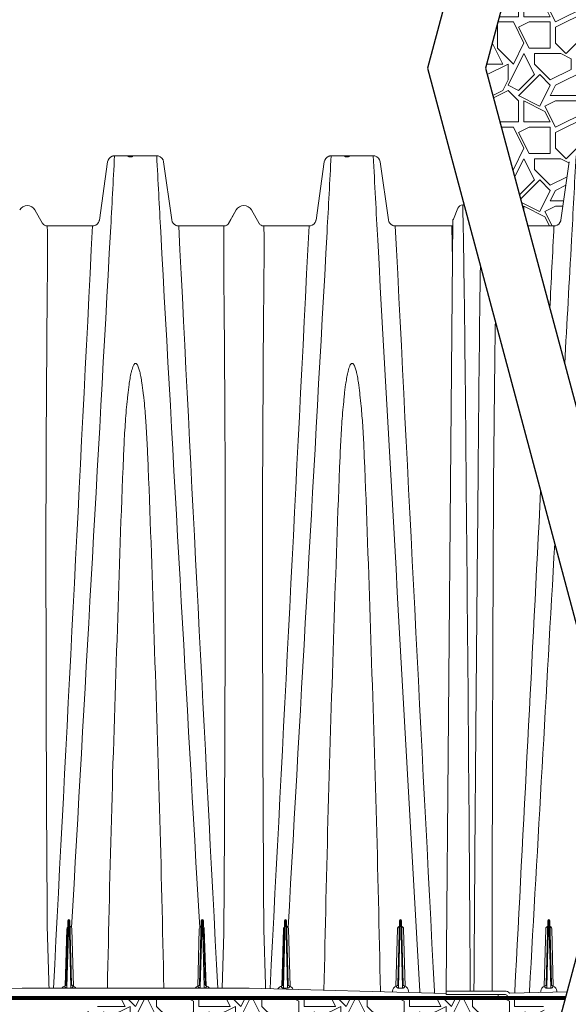
# Paper-space layout '4500_Isolator_Row_PLUS_Details' of a CAD drawing. Units: feet. Extents: x -0.8 to 15.8, y -0.3 to 10.3.
# Drawn here: x 7 to 8, y 6.8 to 8.5 of the extents above; entities that cross this region are included whole.
import ezdxf
from ezdxf import colors
from ezdxf.entities.mleader import LeaderData, LeaderLine
from ezdxf.math import Vec2, Vec3

# ---------------------------------------------------------------- set-up
doc = ezdxf.new("R2010")
doc.units = ezdxf.units.FT
doc.header["$MEASUREMENT"] = 0
doc.layers.get('0').update_dxf_attribs({"lineweight": 9})
for name, color, linetype, lineweight in [('UGD - DETAIL 1', 251, 'Continuous', 0), ('UGD - DETAIL 4', 7, 'Continuous', 18), ('UGD - DETAIL 5', 7, 'Continuous', 25)]:
    doc.layers.add(name, color=color, linetype=linetype, lineweight=lineweight)
doc.layers.add('UGD - DETAIL TEXT', color=7, linetype='Continuous')
doc.styles.add('UGD_Standard', font='arial.ttf')
doc.dimstyles.new('UGD_Standard', dxfattribs={"dimtxt": 0.075, "dimasz": 0.075, "dimexe": 0.075, "dimexo": 0.075, "dimgap": 0.075, "dimtad": 0, "dimtih": 1, "dimtoh": 1, "dimlfac": -1, "dimzin": 0, "dimdsep": 46, "dimtxsty": 'UGD_Standard', "dimcen": 0.075, "dimclrd": 7, "dimclre": 7, "dimclrt": 7, "dimadec": 0, "dimazin": 0, "dimtfac": 1, "dimtofl": 0, "dimtmove": 0, "dimatfit": 1, "dimfxl": 1, "dimtfill": 1, "dimtolj": 1, "dimtzin": 0, "dimlwd": -1, "dimlwe": -1, "dimarcsym": 0})

# ---------------------------------------------------------------- blocks, each defined once
blk = doc.blocks.new('subblock_ISO4500_flamp')
at = {"layer": 'UGD - DETAIL 1'}
h = blk.add_hatch(dxfattribs=at)
h.set_pattern_fill('GRAVEL1', color=256, scale=0.1875, style=0)
h.set_pattern_definition([(0, (-29.89175, -16.50026), (0.1875, 0.1875), [0.05625, -0.13125]), (0, (-29.77925, -16.48151), (0.1875, 0.1875), [0.046875, -0.140625]), (0, (-29.78862, -16.47214), (0.1875, 0.1875), [0.0375, -0.15]), (0, (-29.84487, -16.42526), (0.1875, 0.1875), [0.028125, -0.028125, 0.0375, -0.09375]), (0, (-29.84487, -16.41589), (0.1875, 0.1875), [0.0375, -0.009375, 0.046875, -0.09375]), (0, (-29.92925, -16.37839), (0.1875, 0.1875), [0.046875, -0.140625]), (0, (-29.75112, -16.36901), (0.1875, 0.1875), [0.046875, -0.140625]), (90, (-29.92925, -16.46276), (-0.1875, 0.1875), [0.028125, -0.159375]), (90, (-29.90112, -16.32214), (-0.1875, 0.1875), [0.01875, -0.16875]), (90, (-29.89175, -16.50026), (-0.1875, 0.1875), [0.028125, -0.159375]), (90, (-29.873, -16.33151), (-0.1875, 0.1875), [0.009375, -0.178125]), (90, (-29.86362, -16.40651), (-0.1875, 0.1875), [0.028125, -0.159375]), (90, (-29.84487, -16.47214), (-0.1875, 0.1875), [0.046875, -0.140625]), (90, (-29.82612, -16.34089), (-0.1875, 0.1875), [0.028125, -0.159375]), (90, (-29.80737, -16.41589), (-0.1875, 0.1875), [0.0375, -0.15]), (90, (-29.798, -16.41589), (-0.1875, 0.1875), [0.0375, -0.15]), (90, (-29.77925, -16.50026), (-0.1875, 0.1875), [0.01875, -0.16875]), (90, (-29.75112, -16.47214), (-0.1875, 0.1875), [0.046875, -0.140625]), (45, (-29.9105, -16.48151), (2e-17, 0.1875), [0.0795495, -0.1856155]), (45, (-29.89175, -16.47214), (2e-17, 0.1875), [0.03977475, -0.2253903]), (45, (-29.80737, -16.36901), (2e-17, 0.1875), [0.053033, -0.212132]), (45, (-29.80737, -16.35964), (2e-17, 0.1875), [0.03977475, -0.2253903]), (135, (-29.873, -16.37839), (-0.1875, 2e-17), [0.0132583, -0.2519067]), (135, (-29.9105, -16.48151), (-0.1875, 2e-17), [0.0265164, -0.2386486]), (135, (-29.85425, -16.42526), (-0.1875, 2e-17), [0.0265164, -0.2386486]), (135, (-29.80737, -16.37839), (-0.1875, 2e-17), [0.0265164, -0.2386486]), (135, (-29.75112, -16.34089), (-0.1875, 2e-17), [0.03977475, -0.2253903]), (135, (-29.75112, -16.35026), (-0.1875, 2e-17), [0.0265164, -0.2386486]), (135, (-29.7605, -16.33151), (-0.1875, 2e-17), [0.0265164, -0.2386486]), (135, (-29.81675, -16.50026), (-0.1875, 2e-17), [0.03977475, -0.2253903]), (26.56505, (-29.7605, -16.38776), (0.1875, 8e-11), [0.0209625, -0.39830025]), (26.56505, (-29.80737, -16.434635), (0.1875, 8e-11), [0.0209625, -0.39830025]), (26.56505, (-29.873, -16.378385), (0.1875, 8e-11), [0.041925, -0.37733775]), (26.56505, (-29.86362, -16.33151), (0.1875, 8e-11), [0.041925, -0.37733775]), (26.56505, (-29.86362, -16.378385), (0.1875, 8e-11), [0.041925, -0.37733775]), (26.56505, (-29.75112, -16.340885), (0.1875, 8e-11), [0.041925, -0.37733775]), (26.56505, (-29.92925, -16.434635), (0.1875, 8e-11), [0.0628894, -0.3563734]), (26.56505, (-29.92925, -16.42526), (0.1875, 8e-11), [0.0628894, -0.3563734]), (26.56505, (-29.92925, -16.35026), (0.1875, 8e-11), [0.0628894, -0.3563734]), (63.43495, (-29.8355, -16.359635), (1e-11, 0.1875), [0.0209625, -0.39830025]), (63.43495, (-29.75112, -16.36901), (1e-11, 0.1875), [0.0209625, -0.25156275, 0.041925, -0.1048125]), (63.43495, (-29.76987, -16.38776), (1e-11, 0.1875), [0.041925, -0.37733775]), (63.43495, (-29.88237, -16.36901), (1e-11, 0.1875), [0.041925, -0.37733775]), (63.43495, (-29.89175, -16.36901), (1e-11, 0.1875), [0.041925, -0.37733775]), (63.43495, (-29.82612, -16.35026), (1e-11, 0.1875), [0.0628894, -0.3563734]), (116.56505, (-29.873, -16.397135), (-8e-11, 0.1875), [0.0209625, -0.39830025]), (116.56505, (-29.75112, -16.415885), (-8e-11, 0.1875), [0.0209625, -0.39830025]), (116.56505, (-29.78862, -16.472135), (-8e-11, 0.1875), [0.041925, -0.37733775]), (116.56505, (-29.798, -16.46276), (-8e-11, 0.1875), [0.041925, -0.37733775]), (116.56505, (-29.77925, -16.33151), (-8e-11, 0.1875), [0.041925, -0.37733775]), (116.56505, (-29.92925, -16.42526), (-8e-11, 0.1875), [0.041925, -0.37733775]), (116.56505, (-29.8355, -16.50026), (-8e-11, 0.1875), [0.0628894, -0.3563734]), (153.43495, (-29.76987, -16.38776), (-0.1875, 1e-11), [0.041925, -0.37733775]), (153.43495, (-29.7605, -16.397135), (-0.1875, 1e-11), [0.041925, -0.37733775]), (153.43495, (-29.90112, -16.490885), (-0.1875, 1e-11), [0.0209625, -0.39830025]), (153.43495, (-29.84487, -16.415885), (-0.1875, 1e-11), [0.0209625, -0.39830025]), (153.43495, (-29.80737, -16.359635), (-0.1875, 1e-11), [0.0209625, -0.39830025])])
edge = h.paths.add_edge_path()
edge.add_line((4.7901, 1.9325), (4.7973, 1.945))
edge.add_line((4.7973, 1.945), (4.7838, 1.9213))
edge.add_arc((4.7756, 1.9259), 0.00938, 269.9994, 330.3638, ccw=False)
edge.add_line((4.7756, 1.9165), (4.6949, 1.9166))
edge.add_arc((4.6943, 1.9289), 0.0123, 268.7962, 272.6842, ccw=False)
edge.add_arc((4.6943, 1.9246), 0.00808, 260.2268, 268.1252, ccw=False)
edge.add_arc((4.6953, 1.9304), 0.0139, 248.765, 260.234, ccw=False)
edge.add_arc((4.6949, 1.929), 0.0125, 188.2905, 248.3014, ccw=False)
edge.add_line((4.6825, 1.9272), (4.668, 2.0307))
edge.add_arc((4.6556, 2.029), 0.0125, 7.4965, 77.0838)
edge.add_arc((4.6549, 2.0265), 0.0151, 76.6558, 79.8712)
edge.add_arc((4.656, 2.0325), 0.00902, 79.9602, 85.3392)
edge.add_arc((4.6562, 2.0346), 0.00689, 85.5849, 92.6037)
edge.add_arc((4.6563, 2.0263), 0.0152, 91.8415, 92.9043)
edge.add_line((4.6556, 2.0415), (4.5805, 2.0415))
edge.add_arc((4.5799, 2.0331), 0.00847, 85.9548, 89.7584)
edge.add_arc((4.58, 2.0347), 0.00686, 90.3491, 97.399)
edge.add_arc((4.5806, 2.0303), 0.0113, 97.2378, 101.5518)
edge.add_arc((4.5811, 2.0271), 0.0145, 100.9728, 108.7761)
edge.add_arc((4.5805, 2.029), 0.0125, 109.3595, 172.329)
edge.add_line((4.5682, 2.0307), (4.5536, 1.9271))
edge.add_arc((4.5441, 1.9284), 0.00955, 344.3009, 352.5903, ccw=False)
edge.add_arc((4.5413, 1.929), 0.0125, 281.4099, 345.0106, ccw=False)
edge.add_arc((4.54, 1.9345), 0.0181, 279.1669, 281.8048, ccw=False)
edge.add_arc((4.5415, 1.9254), 0.00885, 273.7295, 279.1293, ccw=False)
edge.add_arc((4.5417, 1.9222), 0.00573, 265.2011, 273.5154, ccw=False)
edge.add_line((4.5412, 1.9165), (4.4945, 1.9165))
edge.add_line((4.4945, 1.9165), (4.4193, 2.1974))
edge.add_line((4.4193, 2.1974), (4.4579, 2.3415))
edge.add_line((4.4579, 2.3415), (5.1095, 2.3415))
edge.add_line((5.1095, 2.3415), (5.199, 2.2516))
edge.add_line((5.199, 2.2516), (5.2202, 2.1748))
edge.add_line((5.2202, 2.1748), (5.2493, 2.0769))
edge.add_line((5.2493, 2.0769), (5.2572, 1.9921))
edge.add_line((5.2572, 1.9921), (5.2804, 1.9165))
edge.add_line((5.2804, 1.9165), (5.2317, 1.9165))
edge.add_arc((5.2317, 1.9259), 0.00938, 209.6362, 270.0006, ccw=False)
edge.add_line((5.2236, 1.9213), (5.2101, 1.945))
edge.add_arc((5.1965, 1.9373), 0.0156, 29.6302, 150.3639)
edge.add_line((5.1829, 1.945), (5.1769, 1.9345))
edge.add_line((5.1769, 1.9345), (5.1694, 1.9213))
edge.add_arc((5.1613, 1.9259), 0.00938, 269.9994, 330.3638, ccw=False)
edge.add_line((5.1613, 1.9165), (5.0805, 1.9166))
edge.add_arc((5.0799, 1.9289), 0.0123, 268.7962, 272.6842, ccw=False)
edge.add_arc((5.0799, 1.9246), 0.00808, 260.2268, 268.1252, ccw=False)
edge.add_arc((5.0809, 1.9304), 0.0139, 248.765, 260.234, ccw=False)
edge.add_arc((5.0805, 1.929), 0.0125, 188.291, 248.2986, ccw=False)
edge.add_line((5.0681, 1.9272), (5.0536, 2.0307))
edge.add_arc((5.0412, 2.029), 0.0125, 7.4965, 77.0838)
edge.add_arc((5.0405, 2.0265), 0.0151, 76.6558, 79.8712)
edge.add_arc((5.0416, 2.0325), 0.00902, 79.9602, 85.3392)
edge.add_arc((5.0401, 1.9988), 0.0428, 87.0568, 88.1928)
edge.add_arc((5.0413, 2.0406), 0.000906, 79.5309, 97.0599)
edge.add_line((5.0412, 2.0415), (4.9662, 2.0415))
edge.add_arc((4.9656, 2.033), 0.00847, 85.9548, 89.7565)
edge.add_arc((4.9657, 2.0347), 0.00686, 90.3475, 97.3975)
edge.add_arc((4.9662, 2.0303), 0.0113, 97.2364, 101.5509)
edge.add_arc((4.9667, 2.0271), 0.0145, 100.9721, 108.7754)
edge.add_arc((4.9662, 2.029), 0.0125, 109.3587, 172.329)
edge.add_line((4.9538, 2.0307), (4.9392, 1.9271))
edge.add_arc((4.9298, 1.9284), 0.00955, 344.3009, 352.5903, ccw=False)
edge.add_arc((4.9269, 1.929), 0.0125, 281.4099, 345.0106, ccw=False)
edge.add_arc((4.9256, 1.9345), 0.0181, 279.1669, 281.8048, ccw=False)
edge.add_arc((4.9271, 1.9254), 0.00885, 273.7295, 279.1293, ccw=False)
edge.add_arc((4.9274, 1.9222), 0.00573, 265.2011, 273.5154, ccw=False)
edge.add_line((4.9269, 1.9165), (4.8461, 1.9165))
edge.add_arc((4.8461, 1.9259), 0.00938, 209.6362, 270.0006, ccw=False)
edge.add_line((4.838, 1.9213), (4.8244, 1.945))
edge.add_arc((4.8109, 1.9387), 0.015, 25.1102, 154.8839)
h = blk.add_hatch(dxfattribs=at)
h.set_pattern_fill('GRAVEL1', color=256, scale=0.1875, style=0)
h.set_pattern_definition([(0, (2.81054, 3.38392), (0.1875, 0.1875), [0.05625, -0.13125]), (0, (2.92304, 3.40267), (0.1875, 0.1875), [0.046875, -0.140625]), (0, (2.91366, 3.41204), (0.1875, 0.1875), [0.0375, -0.15]), (0, (2.85741, 3.45892), (0.1875, 0.1875), [0.028125, -0.028125, 0.0375, -0.09375]), (0, (2.85741, 3.4683), (0.1875, 0.1875), [0.0375, -0.009375, 0.046875, -0.09375]), (0, (2.77304, 3.5058), (0.1875, 0.1875), [0.046875, -0.140625]), (0, (2.95116, 3.51517), (0.1875, 0.1875), [0.046875, -0.140625]), (90, (2.77304, 3.42142), (-0.1875, 0.1875), [0.028125, -0.159375]), (90, (2.80116, 3.56204), (-0.1875, 0.1875), [0.01875, -0.16875]), (90, (2.81054, 3.38392), (-0.1875, 0.1875), [0.028125, -0.159375]), (90, (2.82929, 3.55267), (-0.1875, 0.1875), [0.009375, -0.178125]), (90, (2.83866, 3.47767), (-0.1875, 0.1875), [0.028125, -0.159375]), (90, (2.85741, 3.41204), (-0.1875, 0.1875), [0.046875, -0.140625]), (90, (2.87616, 3.5433), (-0.1875, 0.1875), [0.028125, -0.159375]), (90, (2.89491, 3.4683), (-0.1875, 0.1875), [0.0375, -0.15]), (90, (2.90429, 3.4683), (-0.1875, 0.1875), [0.0375, -0.15]), (90, (2.92304, 3.38392), (-0.1875, 0.1875), [0.01875, -0.16875]), (90, (2.95116, 3.41204), (-0.1875, 0.1875), [0.046875, -0.140625]), (45, (2.79179, 3.40267), (2e-17, 0.1875), [0.0795495, -0.185616]), (45, (2.81054, 3.41204), (2e-17, 0.1875), [0.039775, -0.22539]), (45, (2.89491, 3.51517), (2e-17, 0.1875), [0.053033, -0.212132]), (45, (2.89491, 3.52454), (2e-17, 0.1875), [0.039775, -0.22539]), (135, (2.82929, 3.50579), (-0.1875, 2e-17), [0.013258, -0.251907]), (135, (2.79179, 3.40267), (-0.1875, 2e-17), [0.026516, -0.238649]), (135, (2.84804, 3.45892), (-0.1875, 2e-17), [0.026516, -0.238649]), (135, (2.89491, 3.50579), (-0.1875, 2e-17), [0.026516, -0.238649]), (135, (2.95116, 3.54329), (-0.1875, 2e-17), [0.039775, -0.22539]), (135, (2.95116, 3.53392), (-0.1875, 2e-17), [0.026516, -0.238649]), (135, (2.94179, 3.55267), (-0.1875, 2e-17), [0.026516, -0.238649]), (135, (2.88554, 3.38392), (-0.1875, 2e-17), [0.039775, -0.22539]), (26.565, (2.94179, 3.49642), (0.1875, 8e-11), [0.0209625, -0.3983]), (26.565, (2.89491, 3.44954), (0.1875, 8e-11), [0.0209625, -0.3983]), (26.565, (2.82929, 3.50579), (0.1875, 8e-11), [0.041925, -0.377338]), (26.565, (2.83866, 3.55267), (0.1875, 8e-11), [0.041925, -0.377338]), (26.565, (2.83866, 3.50579), (0.1875, 8e-11), [0.041925, -0.377338]), (26.565, (2.95116, 3.54329), (0.1875, 8e-11), [0.041925, -0.377338]), (26.565, (2.77304, 3.44954), (0.1875, 8e-11), [0.062889, -0.356373]), (26.565, (2.77304, 3.45892), (0.1875, 8e-11), [0.062889, -0.356373]), (26.565, (2.77304, 3.53392), (0.1875, 8e-11), [0.062889, -0.356373]), (63.435, (2.86679, 3.52454), (1e-11, 0.1875), [0.0209625, -0.3983]), (63.435, (2.95116, 3.51517), (1e-11, 0.1875), [0.0209625, -0.2515627, 0.041925, -0.1048125]), (63.435, (2.93241, 3.49642), (1e-11, 0.1875), [0.041925, -0.377338]), (63.435, (2.81991, 3.51517), (1e-11, 0.1875), [0.041925, -0.377338]), (63.435, (2.81054, 3.51517), (1e-11, 0.1875), [0.041925, -0.377338]), (63.435, (2.87616, 3.53392), (1e-11, 0.1875), [0.062889, -0.356373]), (116.565, (2.82929, 3.48704), (-8e-11, 0.1875), [0.0209625, -0.3983]), (116.565, (2.95116, 3.46829), (-8e-11, 0.1875), [0.0209625, -0.3983]), (116.565, (2.91366, 3.41204), (-8e-11, 0.1875), [0.041925, -0.377338]), (116.565, (2.90429, 3.42142), (-8e-11, 0.1875), [0.041925, -0.377338]), (116.565, (2.92304, 3.55267), (-8e-11, 0.1875), [0.041925, -0.377338]), (116.565, (2.77304, 3.45892), (-8e-11, 0.1875), [0.041925, -0.377338]), (116.565, (2.86679, 3.38392), (-8e-11, 0.1875), [0.062889, -0.356373]), (153.435, (2.93241, 3.49642), (-0.1875, 1e-11), [0.041925, -0.377338]), (153.435, (2.94179, 3.48704), (-0.1875, 1e-11), [0.041925, -0.377338]), (153.435, (2.80116, 3.39329), (-0.1875, 1e-11), [0.0209625, -0.3983]), (153.435, (2.85741, 3.46829), (-0.1875, 1e-11), [0.0209625, -0.3983]), (153.435, (2.89491, 3.52454), (-0.1875, 1e-11), [0.0209625, -0.3983])])
h.paths.add_polyline_path([(4.5013, 0.3165), (3.2471, 0.3165), (3.3, 0.3725), (3.3216, 0.4043), (3.3886, 0.4326), (3.416, 0.4529), (3.4932, 0.4643), (3.5461, 0.4827), (3.5928, 0.5024), (3.6752, 0.5098), (3.7195, 0.5196), (3.7333, 0.5301), (3.7454, 0.5415), (4.5183, 0.5415), (4.54, 0.4607)])
at = {"layer": 'UGD - DETAIL 4'}
for p, q in [((3.8338, 2.0415), (3.7588, 2.0415)), ((4.2194, 2.0415), (4.1444, 2.0415)), ((3.7464, 2.0307), (3.7318, 1.9271)), ((3.8607, 1.9272), (3.8462, 2.0307)), ((4.132, 2.0307), (4.1175, 1.9271)), ((4.2463, 1.9272), (4.2318, 2.0307)), ((4.5682, 2.0307), (4.5536, 1.9271)), ((4.3701, 1.9481), (4.3621, 1.9286)), ((4.381, 1.9539), (4.3788, 1.9539)), ((3.5899, 1.945), (3.5899, 1.945)), ((3.5899, 1.945), (3.5899, 1.945)), ((3.617, 1.945), (3.617, 1.945)), ((3.6307, 1.9211), (3.6171, 1.945)), ((3.9755, 1.945), (3.9619, 1.9212)), ((3.9755, 1.945), (3.9684, 1.9325)), ((3.9755, 1.945), (3.9755, 1.945)), ((3.9755, 1.945), (3.9755, 1.945)), ((4.0027, 1.945), (4.0027, 1.945)), ((4.0163, 1.9211), (4.0027, 1.945)), ((3.7195, 1.9165), (3.6387, 1.9165)), ((3.9538, 1.9165), (3.8731, 1.9165)), ((3.9658, 1.928), (3.9619, 1.9211)), ((4.1051, 1.9165), (4.0243, 1.9165)), ((4.3593, 1.9165), (4.2587, 1.9165)), ((4.3577, 1.5261), (4.3612, 1.9265)), ((4.5413, 1.9165), (4.4945, 1.9165)), ((4.3493, 0.5596), (4.3577, 1.5261)), ((3.6727, 0.5655), (3.6757, 0.6797)), ((3.6772, 0.6797), (3.674, 0.5609)), ((3.681, 0.5609), (3.6779, 0.6797)), ((3.6794, 0.6797), (3.6824, 0.5655)), ((3.9132, 0.6797), (3.9102, 0.5655)), ((3.9115, 0.5609), (3.9147, 0.6797)), ((3.9154, 0.6797), (3.9185, 0.5609)), ((3.9199, 0.5655), (3.9169, 0.6797)), ((4.0583, 0.5655), (4.0613, 0.6797)), ((4.0628, 0.6797), (4.0597, 0.5609)), ((4.0666, 0.5609), (4.0635, 0.6797)), ((4.065, 0.6797), (4.068, 0.5655)), ((4.2661, 0.6797), (4.2631, 0.5655)), ((4.2645, 0.5609), (4.2676, 0.6797)), ((4.2684, 0.6797), (4.2715, 0.5609)), ((4.2729, 0.5655), (4.2699, 0.6797)), ((4.5271, 0.5655), (4.5301, 0.6797)), ((4.5316, 0.6797), (4.5285, 0.5609)), ((4.5354, 0.5609), (4.5323, 0.6797)), ((4.5338, 0.6797), (4.5368, 0.5655)), ((3.6708, 0.5628), (3.6741, 0.6647)), ((3.6829, 0.6647), (3.6856, 0.5623)), ((3.907, 0.5623), (3.9096, 0.6647)), ((3.9184, 0.6647), (3.9217, 0.5628)), ((4.0565, 0.5628), (4.0597, 0.6647)), ((4.0685, 0.6647), (4.0712, 0.5623)), ((4.2599, 0.5623), (4.2626, 0.6647)), ((4.2734, 0.6647), (4.2761, 0.5623)), ((4.5239, 0.5623), (4.5266, 0.6647)), ((4.5373, 0.6647), (4.54, 0.5623)), ((3.6703, 0.5617), (3.6703, 0.5625)), ((3.6848, 0.5625), (3.6848, 0.5617)), ((3.9078, 0.5617), (3.9078, 0.5625)), ((3.9223, 0.5625), (3.9223, 0.5617)), ((4.0559, 0.5617), (4.0559, 0.5625)), ((4.0704, 0.5625), (4.0704, 0.5617)), ((4.2607, 0.5617), (4.2608, 0.5625)), ((4.2753, 0.5625), (4.2753, 0.5617)), ((4.5247, 0.5617), (4.5247, 0.5625)), ((4.5392, 0.5625), (4.5392, 0.5617)), ((3.392, 0.5537), (3.5941, 0.559)), ((3.5948, 0.559), (3.9978, 0.559)), ((3.674, 0.5591), (3.674, 0.5609)), ((3.681, 0.5591), (3.674, 0.5591)), ((3.681, 0.5591), (3.681, 0.5609)), ((3.9115, 0.5609), (3.9115, 0.5591)), ((3.9185, 0.5591), (3.9115, 0.5591)), ((3.9185, 0.5609), (3.9185, 0.5591)), ((3.9984, 0.559), (4.3492, 0.5498)), ((4.0597, 0.5591), (4.0597, 0.5609)), ((4.0666, 0.5591), (4.0597, 0.5591)), ((4.0666, 0.5591), (4.0666, 0.5609)), ((4.2322, 0.5529), (4.2322, 0.5535)), ((4.2536, 0.5537), (4.2536, 0.5523)), ((4.2645, 0.5591), (4.2645, 0.5609)), ((4.2715, 0.5591), (4.2645, 0.5591)), ((4.2715, 0.5591), (4.2715, 0.5609)), ((4.2825, 0.5516), (4.2824, 0.5537)), ((4.3024, 0.5535), (4.3024, 0.551)), ((4.3284, 0.5535), (4.3284, 0.5504)), ((4.3492, 0.5525), (4.3493, 0.5596)), ((4.3492, 0.5478), (4.3492, 0.5525)), ((4.3492, 0.5478), (4.4242, 0.5478)), ((4.3507, 0.554), (4.4242, 0.554)), ((4.3848, 0.5478), (4.4402, 0.5478)), ((4.3921, 0.5597), (4.3921, 0.554)), ((4.3988, 0.5597), (4.3988, 0.554)), ((4.4242, 0.554), (4.4534, 0.554)), ((4.4534, 0.5478), (4.4242, 0.5478)), ((4.4311, 0.5597), (4.4311, 0.554)), ((4.4417, 0.5478), (4.4417, 0.5463)), ((4.4417, 0.5463), (4.4418, 0.5415)), ((4.4628, 0.5501), (4.5646, 0.5528)), ((4.4715, 0.5535), (4.4715, 0.5504)), ((4.4975, 0.5535), (4.4975, 0.551)), ((4.5175, 0.5516), (4.5176, 0.5537)), ((4.5285, 0.5591), (4.5285, 0.5609)), ((4.5354, 0.5591), (4.5285, 0.5591)), ((4.5354, 0.5591), (4.5354, 0.5609)), ((4.5464, 0.5537), (4.5464, 0.5523)), ((4.3668, 0.5415), (3.2599, 0.5415)), ((4.4418, 0.5415), (4.3668, 0.5415)), ((4.5616, 0.5415), (4.4673, 0.5415))]:
    blk.add_line(p, q, dxfattribs=at)
for points in [[(3.6822, 0.6672, 0.000489), (3.7516, 1.9064, 0.000308), (3.7588, 2.0415)], [(3.7588, 2.0415, 0.01659), (3.7582, 2.0415, 0.030771), (3.7574, 2.0415, 0.018828), (3.7565, 2.0413, 0.034061), (3.7546, 2.0408, 0.281889), (3.7464, 2.0307)], [(3.8462, 2.0307, 0.31332), (3.8366, 2.0412, 0.014031), (3.8358, 2.0414, 0.023475), (3.8349, 2.0415, 0.030635), (3.8341, 2.0415, 0.004637), (3.8338, 2.0415)], [(3.9104, 0.6672, -0.000487), (3.841, 1.9063, -0.000309), (3.8338, 2.0414)], [(4.0678, 0.6672, 0.000487), (4.1372, 1.9063, 0.000309), (4.1444, 2.0414)], [(4.1444, 2.0415, 0.016598), (4.1438, 2.0415, 0.030771), (4.143, 2.0415, 0.018826), (4.1422, 2.0413, 0.034062), (4.1403, 2.0408, 0.281885), (4.132, 2.0307)], [(4.2318, 2.0307, 0.31332), (4.2222, 2.0412, 0.014031), (4.2214, 2.0414, 0.023475), (4.2205, 2.0415, 0.030635), (4.2197, 2.0415, 0.004637), (4.2194, 2.0415)], [(4.3024, 0.5535, -0.000405), (4.2274, 1.8912, -0.000332), (4.2194, 2.0414)], [(4.5603, 1.6709, 0.000067), (4.5725, 1.8912, 0.000332), (4.5805, 2.0414)], [(3.5899, 1.945), (3.5899, 1.945, -0.581593), (3.617, 1.945)], [(3.617, 1.945), (3.617, 1.945, 0.581686), (3.5899, 1.945)], [(3.5899, 1.945), (3.5899, 1.945, -0.581593), (3.617, 1.945)], [(3.9755, 1.945), (3.9755, 1.945, -0.581593), (4.0027, 1.945)], [(4.0027, 1.945), (4.0027, 1.945, 0.581686), (3.9755, 1.945)], [(3.9755, 1.945), (3.9755, 1.945, -0.581593), (4.0027, 1.945)], [(4.3701, 1.9481), (4.3701, 1.9481, -0.304663), (4.3788, 1.9539)], [(4.3788, 1.9539, -0.001827), (4.3812, 1.8097, -0.001374), (4.384, 1.5637, -0.000382), (4.3848, 1.466)], [(3.6306, 1.9213), (3.6306, 1.9213, 0.269654), (3.6387, 1.9165)], [(3.6387, 1.9165, -0.110762), (3.6391, 1.9139, -0.011044), (3.6394, 1.8934, -0.002723), (3.6386, 1.7638, 0.001319), (3.6367, 1.4109)], [(3.65, 0.559), (3.65, 0.559, 0.000448), (3.7195, 1.9165)], [(3.7318, 1.9271, -0.036185), (3.7315, 1.9258, -0.284861), (3.722, 1.9168, -0.01151), (3.7211, 1.9166, -0.023565), (3.7203, 1.9165, -0.036294), (3.7195, 1.9165)], [(3.8731, 1.9166, -0.016966), (3.8723, 1.9165, -0.034477), (3.8711, 1.9167, -0.050085), (3.8685, 1.9174, -0.268), (3.8607, 1.9272)], [(3.8731, 1.9164), (3.8731, 1.9164, 0.000447), (3.9425, 0.559)], [(3.9559, 1.4109, 0.001334), (3.954, 1.7652, -0.002758), (3.9531, 1.8936, -0.011082), (3.9535, 1.9139, -0.111125), (3.9538, 1.9165)], [(3.962, 1.9213), (3.962, 1.9213, -0.269654), (3.9538, 1.9165)], [(4.0162, 1.9213), (4.0162, 1.9213, 0.269654), (4.0243, 1.9165)], [(4.0243, 1.9165, -0.110762), (4.0247, 1.9139, -0.011044), (4.0251, 1.8934, -0.002723), (4.0242, 1.7638, 0.001319), (4.0223, 1.4109)], [(4.0356, 0.558), (4.0356, 0.558, 0.000448), (4.1051, 1.9165)], [(4.1174, 1.9271, -0.036185), (4.1172, 1.9258, -0.284861), (4.1076, 1.9168, -0.01151), (4.1068, 1.9166, -0.023565), (4.1059, 1.9165, -0.036294), (4.1051, 1.9165)], [(4.2587, 1.9166, -0.016966), (4.2579, 1.9165, -0.034477), (4.2568, 1.9167, -0.050085), (4.2541, 1.9174, -0.268), (4.2463, 1.9272)], [(4.2587, 1.9164), (4.2587, 1.9164, 0.000446), (4.3284, 0.5535)], [(4.3606, 1.8561, 0.000285), (4.3601, 1.8794, 0.000987), (4.3593, 1.9165)], [(4.3614, 1.9273), (4.3614, 1.9273, 0.134986), (4.3612, 1.9265)], [(4.3614, 1.9273), (4.3614, 1.9273, 0.040239), (4.3621, 1.9286)], [(4.5339, 1.7698, 0.000048), (4.5412, 1.9165)], [(4.5536, 1.9271, -0.036185), (4.5533, 1.9258, -0.284861), (4.5437, 1.9168, -0.01151), (4.5429, 1.9166, -0.023565), (4.5421, 1.9165, -0.036294), (4.5412, 1.9165)], [(4.4062, 1.466, -0.001654), (4.4097, 1.8097, -0.000445), (4.4102, 1.8448, -0.000445)], [(4.4368, 1.7456, 0.000973), (4.4353, 1.6271, 0.000782), (4.4335, 1.4457)], [(3.7824, 1.6156, -0.007844), (3.7847, 1.634, -0.007807), (3.7864, 1.6449, -0.013806), (3.7885, 1.6557, -0.012591), (3.7899, 1.661, -0.019336), (3.7913, 1.6654, -0.022278), (3.7924, 1.668, -0.041539), (3.7936, 1.67, -0.088042), (3.795, 1.6714, -0.079834), (3.7958, 1.6718, -0.186705), (3.7972, 1.6717, -0.074775), (3.7981, 1.671, -0.053599), (3.799, 1.6699, -0.019583), (3.7995, 1.6691, -0.024442), (3.8004, 1.6674, -0.024713), (3.8017, 1.664, -0.013439), (3.8028, 1.6606, -0.01521), (3.8045, 1.6535, -0.007035), (3.8056, 1.6482, -0.009256), (3.8074, 1.6374, -0.008918), (3.8098, 1.6192, -0.001344), (3.8102, 1.6156)], [(4.168, 1.6156, -0.007844), (4.1703, 1.634, -0.007807), (4.172, 1.6449, -0.013806), (4.1742, 1.6557, -0.012591), (4.1755, 1.661, -0.019336), (4.177, 1.6654, -0.022278), (4.178, 1.668, -0.041539), (4.1792, 1.67, -0.088042), (4.1806, 1.6714, -0.079834), (4.1814, 1.6718, -0.186705), (4.1828, 1.6717, -0.074775), (4.1837, 1.671, -0.053599), (4.1846, 1.6699, -0.019583), (4.1851, 1.6691, -0.024442), (4.186, 1.6674, -0.024713), (4.1873, 1.664, -0.013439), (4.1884, 1.6606, -0.01521), (4.1901, 1.6535, -0.007035), (4.1912, 1.6482, -0.009256), (4.193, 1.6374, -0.008918), (4.1954, 1.6192, -0.001344), (4.1958, 1.6156)], [(3.7747, 1.5057, -0.004363), (3.7768, 1.5477, -0.006806), (3.7797, 1.5888, -0.005288), (3.7816, 1.6089, -0.002217), (3.7824, 1.6156)], [(3.8102, 1.6156, -0.006359), (3.8123, 1.5955, -0.006612), (3.8149, 1.5615, -0.005162), (3.8173, 1.5198, -0.001404), (3.8179, 1.5057)], [(4.1603, 1.5057, -0.004363), (4.1624, 1.5477, -0.006806), (4.1653, 1.5888, -0.005288), (4.1673, 1.6089, -0.002217), (4.168, 1.6156)], [(4.1958, 1.6156, -0.006359), (4.1979, 1.5955, -0.006612), (4.2006, 1.5615, -0.005162), (4.2029, 1.5198, -0.001404), (4.2035, 1.5057)], [(3.7639, 1.1997), (3.7639, 1.1997, -0.002763), (3.7747, 1.5057)], [(3.8179, 1.5057), (3.8179, 1.5057, -0.002928), (3.8287, 1.1997)], [(4.1495, 1.1997), (4.1495, 1.1997, -0.002763), (4.1603, 1.5057)], [(4.2035, 1.5057), (4.2035, 1.5057, -0.002928), (4.2143, 1.1997)], [(4.3848, 1.466), (4.3848, 1.466, -0.000918), (4.3921, 0.5597)], [(4.3988, 0.5597, -0.000594), (4.4022, 1.0318, -0.00044), (4.4062, 1.466)], [(4.4335, 1.4457), (4.4335, 1.4457, 0.001049), (4.4311, 0.5597)], [(4.4715, 0.5535), (4.4715, 0.5535, 0.000292), (4.5174, 1.4449, 0.000292)], [(3.6367, 1.4109), (3.6367, 1.4109, 0.001872), (3.639, 0.6663)], [(3.9535, 0.6663), (3.9535, 0.6663, 0.001592), (3.9559, 1.4109)], [(4.0223, 1.4109), (4.0223, 1.4109, 0.001872), (4.0246, 0.6663)], [(4.4975, 0.5535, 0.000242), (4.5425, 1.3511, 0.000242)], [(3.7461, 0.559), (3.7461, 0.559, -0.003992), (3.7639, 1.1997)], [(3.8287, 1.1997), (3.8287, 1.1997, -0.004028), (3.8465, 0.559)], [(4.1317, 0.5555), (4.1317, 0.5555, -0.004005), (4.1495, 1.1997)], [(4.2143, 1.1997), (4.2143, 1.1997, -0.004064), (4.2322, 0.5535)], [(3.6741, 0.6647, -0.004328), (3.6742, 0.6652, -0.008675), (3.6742, 0.6655, -0.013563), (3.6743, 0.6658, -0.062296), (3.6746, 0.6669, -0.02743), (3.6748, 0.6673, -0.014498), (3.675, 0.6675, -0.008029), (3.6752, 0.6678, -0.002436), (3.6753, 0.668)], [(3.6797, 0.6691, -0.010414), (3.6799, 0.6691, -0.021049), (3.68, 0.6691, -0.040943), (3.6802, 0.669, -0.013112), (3.6804, 0.6689, -0.097086), (3.6814, 0.6682, -0.021615), (3.6816, 0.6679, -0.015408), (3.6818, 0.6677, -0.009268), (3.682, 0.6674, -0.003283), (3.6822, 0.6672)], [(3.6822, 0.6672), (3.6822, 0.6672, -0.139236), (3.6829, 0.6647)], [(3.9096, 0.6647), (3.9096, 0.6647, -0.139243), (3.9104, 0.6672)], [(3.9104, 0.6672, -0.004254), (3.9106, 0.6675, -0.012788), (3.9109, 0.6678, -0.027427), (3.9112, 0.6682, -0.061804), (3.9118, 0.6687, -0.063738), (3.9123, 0.669, -0.029935), (3.9125, 0.669, -0.010517), (3.9127, 0.6691, -0.00492), (3.9129, 0.6691)], [(3.9172, 0.668, -0.005237), (3.9175, 0.6676, -0.010461), (3.9177, 0.6674, -0.016235), (3.9178, 0.6671, -0.048239), (3.9181, 0.6664, -0.041218), (3.9183, 0.6656, -0.012251), (3.9184, 0.6653, -0.006754), (3.9184, 0.6649, -0.002456), (3.9184, 0.6647)], [(4.0597, 0.6647, -0.004328), (4.0598, 0.6652, -0.008675), (4.0598, 0.6655, -0.013563), (4.0599, 0.6658, -0.062296), (4.0603, 0.6669, -0.02743), (4.0605, 0.6673, -0.014498), (4.0606, 0.6675, -0.008029), (4.0608, 0.6678, -0.002436), (4.061, 0.668)], [(4.0653, 0.6691, -0.010414), (4.0655, 0.6691, -0.021049), (4.0657, 0.6691, -0.040943), (4.0658, 0.669, -0.013112), (4.066, 0.6689, -0.097086), (4.0671, 0.6682, -0.021615), (4.0673, 0.6679, -0.015408), (4.0674, 0.6677, -0.009268), (4.0676, 0.6674, -0.003283), (4.0678, 0.6672)], [(4.0678, 0.6672), (4.0678, 0.6672, -0.139236), (4.0685, 0.6647)], [(4.2626, 0.6647, -0.006886), (4.2627, 0.6653, -0.02905), (4.2628, 0.666, -0.075339), (4.2633, 0.667, -0.068628), (4.2642, 0.6681, -0.057629), (4.2649, 0.6686, -0.033792), (4.2653, 0.6688, -0.011762), (4.2655, 0.6689, -0.005471), (4.2658, 0.669)], [(4.2702, 0.669, -0.016562), (4.2703, 0.669, -0.052968), (4.2708, 0.6688, -0.04399), (4.2712, 0.6686, -0.023139), (4.2716, 0.6683, -0.06525), (4.2726, 0.6672, -0.126677), (4.2733, 0.6653, -0.008737), (4.2734, 0.6649, -0.002182), (4.2734, 0.6647)], [(4.5266, 0.6647, -0.006886), (4.5266, 0.6653, -0.02905), (4.5268, 0.666, -0.075339), (4.5272, 0.667, -0.068628), (4.5282, 0.6681, -0.057629), (4.5288, 0.6686, -0.033792), (4.5292, 0.6688, -0.011762), (4.5295, 0.6689, -0.005471), (4.5298, 0.669)], [(4.5341, 0.669, -0.016562), (4.5343, 0.669, -0.052968), (4.5347, 0.6688, -0.04399), (4.5352, 0.6686, -0.023139), (4.5355, 0.6683, -0.06525), (4.5365, 0.6672, -0.126677), (4.5373, 0.6653, -0.008737), (4.5373, 0.6649, -0.002182), (4.5373, 0.6647)], [(3.639, 0.6663), (3.639, 0.6663, 0.005538), (3.6391, 0.6638)], [(3.6391, 0.6638), (3.6391, 0.6638, 0.000299), (3.6421, 0.559)], [(3.9504, 0.559), (3.9504, 0.559, 0.000299), (3.9535, 0.6638)], [(3.9535, 0.6638), (3.9535, 0.6638, 0.005538), (3.9535, 0.6663)], [(4.0246, 0.6663), (4.0246, 0.6663, 0.005538), (4.0247, 0.6638)], [(4.0247, 0.6638), (4.0247, 0.6638, 0.0003), (4.0278, 0.5582)], [(3.6725, 0.5594, -0.05929), (3.6713, 0.5602, -0.0307), (3.6708, 0.5605, -0.055786), (3.6705, 0.561, -0.055424), (3.6703, 0.5613, -0.077586), (3.6703, 0.5616, -0.009953), (3.6703, 0.5617)], [(3.6848, 0.5617, -0.073136), (3.6848, 0.5614, -0.060838), (3.6846, 0.5611, -0.035011), (3.6845, 0.5608, -0.024379), (3.6843, 0.5606, -0.03272), (3.6839, 0.5602, -0.038055), (3.6832, 0.5597, -0.027756), (3.6826, 0.5594)], [(3.91, 0.5594, -0.054067), (3.9089, 0.5601, -0.029604), (3.9084, 0.5605, -0.029316), (3.9081, 0.5608, -0.04881), (3.9079, 0.5611, -0.062101), (3.9078, 0.5614, -0.063632), (3.9078, 0.5617)], [(3.9223, 0.5617, -0.081416), (3.9223, 0.5614, -0.058229), (3.9221, 0.5611, -0.029218), (3.922, 0.5608, -0.031131), (3.9217, 0.5605, -0.031436), (3.9213, 0.5602, -0.04858), (3.9203, 0.5595, -0.011329), (3.9201, 0.5594)], [(4.0581, 0.5594, -0.05929), (4.0569, 0.5602, -0.0307), (4.0565, 0.5605, -0.055786), (4.0561, 0.561, -0.055424), (4.0559, 0.5613, -0.077586), (4.0559, 0.5616, -0.009953), (4.0559, 0.5617)], [(4.0704, 0.5617, -0.073136), (4.0704, 0.5614, -0.060838), (4.0703, 0.5611, -0.035011), (4.0701, 0.5608, -0.024379), (4.0699, 0.5606, -0.03272), (4.0695, 0.5602, -0.038055), (4.0688, 0.5597, -0.027756), (4.0682, 0.5594)], [(4.263, 0.5594, -0.054067), (4.2618, 0.5601, -0.029604), (4.2614, 0.5605, -0.029316), (4.2611, 0.5608, -0.04881), (4.2609, 0.5611, -0.062101), (4.2608, 0.5614, -0.063632), (4.2607, 0.5617)], [(4.2753, 0.5617, -0.081416), (4.2752, 0.5614, -0.058229), (4.2751, 0.5611, -0.029218), (4.2749, 0.5608, -0.031131), (4.2747, 0.5605, -0.031436), (4.2743, 0.5602, -0.04858), (4.2733, 0.5595, -0.011329), (4.273, 0.5594)], [(4.5269, 0.5594, -0.05929), (4.5257, 0.5602, -0.0307), (4.5253, 0.5605, -0.055786), (4.5249, 0.561, -0.055424), (4.5247, 0.5613, -0.077586), (4.5247, 0.5616, -0.009953), (4.5247, 0.5617)], [(4.5392, 0.5617, -0.073136), (4.5392, 0.5614, -0.060838), (4.5391, 0.5611, -0.035011), (4.5389, 0.5608, -0.024379), (4.5387, 0.5606, -0.03272), (4.5383, 0.5602, -0.038055), (4.5376, 0.5597, -0.027756), (4.537, 0.5594)], [(3.674, 0.5591, -0.068106), (3.6728, 0.5593, -0.016518), (3.6725, 0.5594)], [(3.6826, 0.5594, -0.064396), (3.6814, 0.5591, -0.019789), (3.681, 0.5591)], [(3.9115, 0.5591, -0.070541), (3.9103, 0.5593, -0.014084), (3.91, 0.5594)], [(3.9201, 0.5594, -0.064384), (3.9189, 0.5591, -0.019783), (3.9185, 0.5591)], [(4.0597, 0.5591, -0.068106), (4.0584, 0.5593, -0.016518), (4.0581, 0.5594)], [(4.0682, 0.5594, -0.064396), (4.067, 0.5591, -0.019789), (4.0666, 0.5591)], [(4.2645, 0.5591, -0.070541), (4.2632, 0.5593, -0.014084), (4.263, 0.5594)], [(4.273, 0.5594, -0.064384), (4.2718, 0.5591, -0.019783), (4.2715, 0.5591)], [(4.5285, 0.5591, -0.068106), (4.5272, 0.5593, -0.016518), (4.5269, 0.5594)], [(4.537, 0.5594, -0.064396), (4.5358, 0.5591, -0.019789), (4.5354, 0.5591)]]:
    blk.add_lwpolyline(points, format="xyb", dxfattribs=at)
for centre, radius, start, end in [((4.3593, 1.9259), 0.00938, 270, 281.5322), ((3.6775, 0.6797), 0.00188, 1.5, 178.5), ((3.6775, 0.6797), 0.000375, 1.5, 178.5), ((3.915, 0.6797), 0.00188, 1.5, 178.5), ((3.915, 0.6797), 0.000375, 1.5, 178.5), ((4.0632, 0.6797), 0.00188, 1.5, 178.5), ((4.0632, 0.6797), 0.000375, 1.5, 178.5), ((4.268, 0.6797), 0.00188, 1.5, 178.5), ((4.268, 0.6797), 0.000375, 1.5, 178.5), ((4.532, 0.6797), 0.00188, 1.5, 178.5), ((4.532, 0.6797), 0.000375, 1.5, 178.5), ((3.6725, 0.5534), 0.00937, 103.6751, 143.2792), ((3.6695, 0.5656), 0.00313, 283.6751, 358.5), ((3.6855, 0.5656), 0.00313, 181.5, 256.3249), ((3.6826, 0.5534), 0.00938, 36.7208, 76.3249), ((3.91, 0.5534), 0.00937, 103.6751, 143.2792), ((3.907, 0.5656), 0.00313, 283.6751, 358.5), ((3.923, 0.5656), 0.00313, 181.5, 256.3249), ((3.9201, 0.5534), 0.00937, 36.7208, 76.3249), ((4.0581, 0.5534), 0.00937, 103.6751, 153.0282), ((4.0552, 0.5656), 0.00313, 283.6751, 358.5), ((4.0711, 0.5656), 0.00313, 181.5, 256.3249), ((4.0682, 0.5534), 0.00938, 22.2002, 76.3249), ((4.263, 0.5534), 0.00938, 103.6751, 178.5), ((4.26, 0.5656), 0.00313, 283.6751, 358.5), ((4.276, 0.5656), 0.00313, 181.5, 256.3249), ((4.273, 0.5534), 0.00938, 1.5, 76.3249), ((4.5269, 0.5534), 0.00938, 103.6751, 178.5), ((4.524, 0.5656), 0.00313, 283.6751, 358.5), ((4.5399, 0.5656), 0.00313, 181.5, 256.3249), ((4.537, 0.5534), 0.00938, 1.5, 76.3249), ((3.5948, 0.534), 0.025, 90, 91.5), ((3.9978, 0.534), 0.025, 88.5, 90), ((4.3507, 0.5525), 0.0015, 90, 179.5), ((4.4402, 0.5463), 0.0015, 0.5, 90), ((4.4534, 0.5415), 0.0125, 44.8849, 90), ((4.4534, 0.5415), 0.00625, 41.8103, 90), ((4.4673, 0.554), 0.0125, 221.8103, 270), ((4.4627, 0.5509), 0.00075, 224.8849, 271.5)]:
    blk.add_arc(centre, radius, start, end, dxfattribs=at)
for centre in [(3.787, 2.04), (4.1726, 2.04)]:
    blk.add_ellipse(centre, major_axis=(0.0043, 0), ratio=0.060154, dxfattribs=at)
at = {"layer": 'UGD - DETAIL 5', "const_width": 0.0075}
blk.add_lwpolyline([(3.0144, 0.5415), (4.5616, 0.5415)], dxfattribs=at)
at = {"layer": 'UGD - DETAIL TEXT'}
for points in [[(4.6224, 3.3419), (4.3158, 2.1974), (4.6605, 0.9107), (4.3534, -0.2354)], [(4.7259, 3.3419), (4.4193, 2.1974), (4.7641, 0.9107), (4.457, -0.2354)]]:
    blk.add_lwpolyline(points, dxfattribs=at)
blk = doc.blocks.new('subblock_FLAMP_4500')
at = {"layer": 'UGD - DETAIL TEXT'}
ml = blk.add_multileader_mtext('Standard', dxfattribs=at)
ml.set_content('INSTALL FLAMP ON 24" (600 mm) ACCESS PIPE^JPART #: MC450024RAMP', color=256, style='UGD_Standard')
ml.set_leader_properties(color=256, linetype='ByLayer', lineweight=-1)
ml.build(insert=Vec2(0, 0))
ml.multileader.update_dxf_attribs({"dogleg_length": 0.075, "arrow_head_size": 0.075})
ctx = ml.context
ctx.base_point, ctx.char_height, ctx.arrow_head_size, ctx.landing_gap_size, ctx.plane_origin = Vec3(2.7732, 3.6247), 0.075, 0.075, 0.075, Vec3(1.9583, 1.094)
notes = []
notes.append((ctx, [(1, (1, 1, 0), (2.6982, 3.6247), (1, 0), 0.075, [(0, [(2.0129, 1.0657)], 0, [])])]))
ctx.mtext.insert, ctx.mtext.width, ctx.mtext.flow_direction = Vec3(2.8482, 3.6628), 2.73198, 5
for ctx, leaders in notes:
    for number, flags, end, landing, length, lines in leaders:
        leader = LeaderData()
        leader.index, (leader.has_last_leader_line, leader.has_dogleg_vector, leader.attachment_direction) = number, flags
        leader.last_leader_point, leader.dogleg_vector, leader.dogleg_length = Vec3(end), Vec3(landing), length
        for number, points, colour, breaks in lines:
            line = LeaderLine()
            line.index, line.vertices, line.color, line.breaks = number, Vec3.list(points), colors.encode_raw_color(colour), breaks
            leader.lines.append(line)
        ctx.leaders.append(leader)
blk = doc.blocks.new('*U80')
for name in ['subblock_FLAMP_4500', 'subblock_ISO4500_flamp']:
    blk.add_blockref(name, (-11.098, -4.0175))
at = {"layer": 'UGD - DETAIL TEXT', "annotation_type": 0, "has_hookline": 1, "hookline_direction": 0, "text_width": 0.9748}
blk.add_leader([(-8.3804, -2.1009), (-8.0002, -0.7481), (-7.9252, -0.7481)], dimstyle='UGD_Standard', override={"dimgap": 0.075, "dimtad": 0}, dxfattribs=at)
at = {"layer": 'UGD - DETAIL TEXT'}
ml = blk.add_multileader_mtext('Standard', dxfattribs=at)
ml.set_content('24" (600 mm) HDPE ACCESS PIPE REQUIRED USE FACTORY PARTIAL CUT END CAP PART #: MC4500REPE24BC OR MC4500REPE24BW', color=256, style='UGD_Standard')
ml.set_leader_properties(color=256, linetype='ByLayer', lineweight=-1)
ml.build(insert=Vec2(0, 0))
ml.multileader.update_dxf_attribs({"dogleg_length": 0.075, "arrow_head_size": 0.075})
ctx = ml.context
ctx.base_point, ctx.char_height, ctx.arrow_head_size, ctx.landing_gap_size, ctx.plane_origin = Vec3(-9.9439, -3.9826), 0.075, 0.075, 0.075, Vec3(-10.2552, -3.1114)
notes = []
notes.append((ctx, [(0, (1, 1, 0), (-10.0189, -3.9826), (1, 0), 0.075, [(0, [(-10.2552, -3.1114)], 0, [])])]))
ctx.mtext.insert, ctx.mtext.width, ctx.mtext.flow_direction = Vec3(-9.8689, -3.9445), 2.451216, 5
for ctx, leaders in notes:
    for number, flags, end, landing, length, lines in leaders:
        leader = LeaderData()
        leader.index, (leader.has_last_leader_line, leader.has_dogleg_vector, leader.attachment_direction) = number, flags
        leader.last_leader_point, leader.dogleg_vector, leader.dogleg_length = Vec3(end), Vec3(landing), length
        for number, points, colour, breaks in lines:
            line = LeaderLine()
            line.index, line.vertices, line.color, line.breaks = number, Vec3.list(points), colors.encode_raw_color(colour), breaks
            leader.lines.append(line)
        ctx.leaders.append(leader)
blk = doc.blocks.new('page_ISO4500')
blk.add_blockref('*U80', (14.5, 10.25))

psp = doc.layouts.new('4500_Isolator_Row_PLUS_Details')

# ---------------------------------------------------------------- block references
psp.add_blockref('page_ISO4500', (0, 0))

doc.saveas('drawing.dxf')
